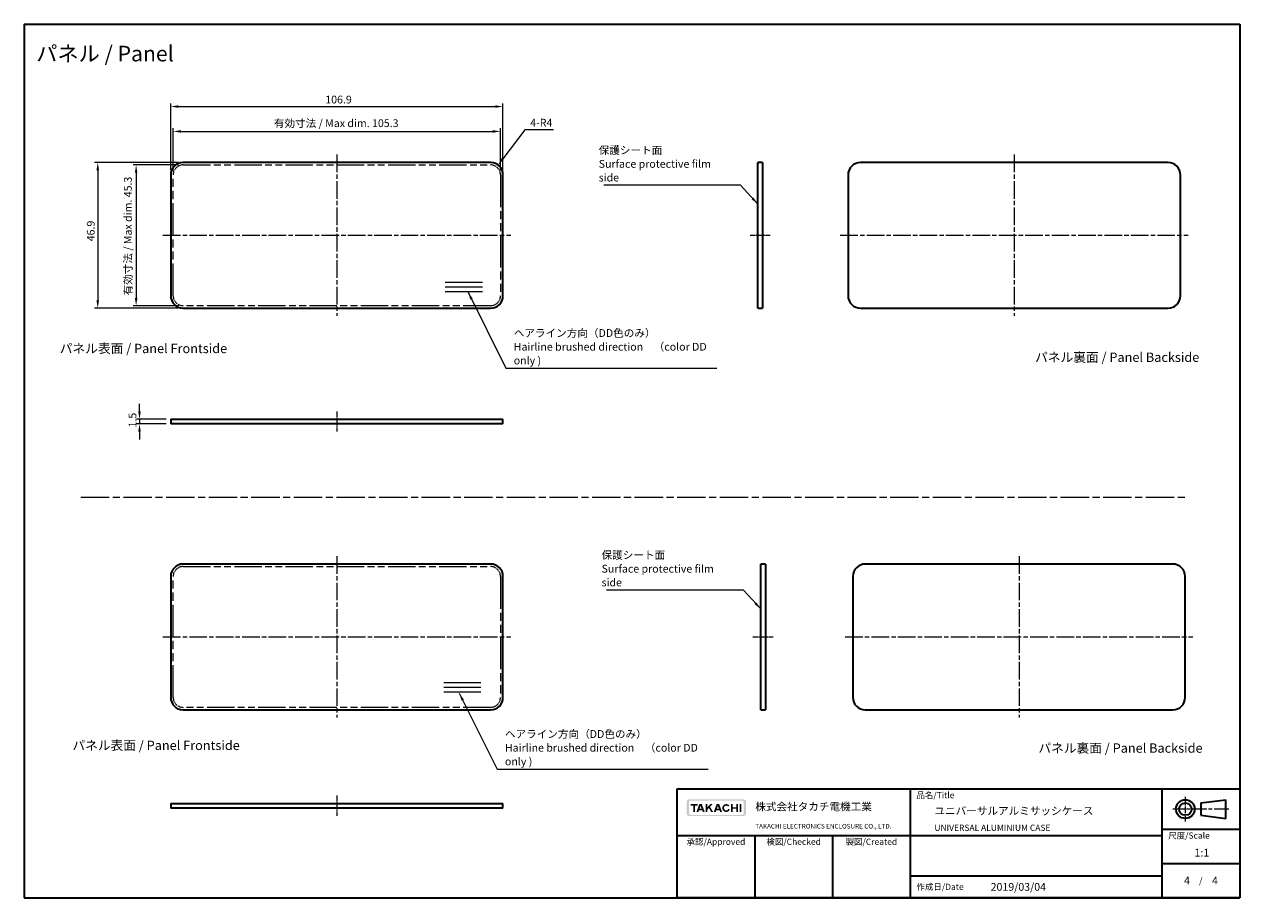
# Model space of a CAD drawing. Units: millimetres. Extents: x 14 to 2000, y 8 to 430.
# Drawn here: x 1609 to 2000, y 8 to 289 of the extents above; entities that cross this region are included whole.
import ezdxf

# ---------------------------------------------------------------- set-up
doc = ezdxf.new("R2010")
doc.units = ezdxf.units.MM
doc.linetypes.add('CHAIN', pattern=[0.35429999999999995, 0.2362, -0.0295, 0.0591, -0.0295])
doc.linetypes.add('DOUBLE_DASH_CHAIN', pattern=[1.2403, 0.6614, -0.0827, 0.1654, -0.0827, 0.1654, -0.0827])
for name, color, linetype, lineweight in [('Border (ISO)', 7, 'Continuous', 35), ('Centerline (ISO)', 131, 'Continuous', 18), ('Dimension (ISO)', 7, 'Continuous', 18), ('Dimension (ISO) @ 1', 7, 'Continuous', 18), ('Hatch (ISO)', 1, 'Continuous', 18), ('Sketch Geometry (ISO)', 7, 'Continuous', 18), ('Symbol (ISO) @ 1', 7, 'Continuous', 18), ('Title (ISO)', 7, 'Continuous', 35), ('Visible (ISO)', 7, 'Continuous', 35)]:
    doc.layers.add(name, color=color, linetype=linetype, lineweight=lineweight)
doc.styles.add('Note Text (TK)', font='txt')
doc.styles.add('文字スタイル67', font='arial.ttf')
doc.dimstyles.new('Default - Method 1b (TK)', dxfattribs={"dimtxt": 2.5, "dimasz": 2.5, "dimexe": 1, "dimexo": 1.499999999999999, "dimgap": 1, "dimtad": 1, "dimtoh": 1, "dimrnd": 1e-08, "dimdsep": 46, "dimtxsty": 'Note Text (TK)', "dimcen": 0.09, "dimdle": 5, "dimclrd": 100, "dimclre": 100, "dimclrt": 7, "dimadec": 1, "dimazin": 1, "dimtfac": 1, "dimtmove": 0, "dimatfit": 3, "dimfxl": 1, "dimtolj": 1, "dimlwd": -1, "dimlwe": -1, "dimarcsym": 0})
doc.dimstyles.new('Default - Method 1b (TK)$7', dxfattribs={"dimtxt": 2.5, "dimasz": 2.5, "dimexe": 1, "dimexo": 1.499999999999999, "dimgap": 1, "dimtad": 1, "dimtoh": 1, "dimrnd": 1e-08, "dimdsep": 46, "dimtxsty": 'Note Text (TK)', "dimcen": 0.09, "dimdle": 5, "dimclrd": 100, "dimclre": 100, "dimclrt": 7, "dimadec": 1, "dimazin": 1, "dimtfac": 1, "dimtmove": 0, "dimatfit": 3, "dimfxl": 1, "dimtolj": 1, "dimlwd": -1, "dimlwe": -1, "dimarcsym": 0})

# ---------------------------------------------------------------- blocks, each defined once
blk = doc.blocks.new('図面枠 tk図枠')
at = {"layer": 'Border (ISO)'}
for p, q in [((14.49999999999999, 289), (405.4999999999999, 289)), ((14.49999999999999, 289), (14.50000000000001, 8.000000000000007)), ((405.4999999999999, 289), (405.4999999999999, 8.000000000000007)), ((14.50000000000001, 8.000000000000007), (405.4999999999999, 8.000000000000007))]:
    blk.add_line(p, q, dxfattribs=at)
blk = doc.blocks.new('表題欄 tk表題欄')
at = {"layer": 'Hatch (ISO)'}
h = blk.add_hatch(color=256, dxfattribs=at)
edge = h.paths.add_edge_path(flags=0)
edge.add_arc((95.57537688673352, 236.2990653650367), 0.5958259999999996, 269.9999999999897, 360)
edge.add_line((96.17120288673351, 236.2990653650368), (96.17120288673348, 239.7107813650365))
edge.add_arc((95.5753768867335, 239.7107813650366), 0.5958259999999996, 0, 90.0000000000068)
edge.add_line((95.57537688673342, 240.3066073650366), (79.13710888673356, 240.3066073650366))
edge.add_arc((79.13710888673353, 239.7107813650366), 0.5958259999999996, 89.99999999999744, 180)
edge.add_line((78.54128288673353, 239.7107813650365), (78.54128288673331, 236.2990653650368))
edge.add_arc((79.13710888673332, 236.2990653650365), 0.5958259999999996, 180, 270.0000000000231)
edge.add_line((79.13710888673356, 235.7032393650365), (95.57537688673342, 235.7032393650367))
edge = h.paths.add_edge_path()
edge.add_line((77.83935088673357, 239.9556413650366), (77.83935088673357, 236.0542053650368))
edge.add_arc((78.54128288673346, 236.0542053650367), 0.7019319999998935, 180, 270.0000000000087)
edge.add_line((78.54128288673357, 235.3522733650368), (96.17120288673352, 235.3522733650368))
edge.add_arc((96.17120288673351, 236.0542053650367), 0.7019319999998921, 270, 360)
edge.add_line((96.8731348867334, 236.0542053650368), (96.87313488673352, 239.9556413650366))
edge.add_arc((96.1712028867336, 239.9556413650367), 0.7019319999998921, 0, 90.00000000000873)
edge.add_line((96.17120288673348, 240.6575733650367), (78.54128288673357, 240.6575733650366))
edge.add_arc((78.54128288673357, 239.9556413650366), 0.7019319999999984, 90, 180)
for points in [[(79.07181288673355, 239.1476033650369), (79.07181288673355, 238.6578833650367), (79.92066088673353, 238.6578833650367), (79.92066088673353, 236.6581933650368), (80.50832488673353, 236.6581933650368), (80.50832488673353, 238.6578833650367), (81.35717288673355, 238.6578833650367), (81.35717288673355, 239.1476033650369)], [(85.68407849525303, 236.6581933650368), (84.9434673993943, 237.8918698287545), (84.41792288673358, 237.3246628822781), (84.41792288673358, 236.6581933650368), (83.89555488673355, 236.6581933650368), (83.89555488673355, 239.1476033650369), (84.41792288673358, 239.1476033650369), (84.41792288673358, 238.0993979968839), (85.38913556809511, 239.1476033650369), (86.10696490847272, 239.1476033650369), (85.31925422435492, 238.2974470774499), (86.30334488673353, 236.6581933650368)], [(92.09142939614459, 239.1476033650369), (92.09142939614459, 236.6581933650368), (92.60971639614465, 236.6581933650368), (92.60971639614465, 237.6580383650368), (93.76872039614462, 237.6580383650368), (93.76872039614462, 236.6581933650368), (94.28700739614459, 236.6581933650368), (94.28700739614459, 239.1476033650369), (93.76872039614462, 239.1476033650369), (93.76872039614462, 238.1477583650367), (92.60971639614465, 238.1477583650367), (92.60971639614465, 239.1476033650369)], [(94.84202339614467, 239.1476033650369), (94.84202339614467, 236.6581933650368), (95.36439139614473, 236.6581933650368), (95.36439139614473, 239.1476033650369)]]:
    blk.add_hatch(color=256, dxfattribs=at).paths.add_polyline_path(points)
h = blk.add_hatch(color=256, dxfattribs=at)
h.paths.add_polyline_path([(82.59020695886475, 237.7110913650368), (81.95242681460243, 237.7110913650368), (82.27131688673356, 238.5794973650367)], flags=0)
h.paths.add_polyline_path([(82.77903014574996, 237.1968853650368), (81.76360362771717, 237.1968853650368), (81.56578886050404, 236.6581933650368), (80.94907288673355, 236.6581933650368), (81.86321688673357, 239.1476033650369), (82.67941688673353, 239.1476033650369), (83.59356088673351, 236.6581933650368), (82.97684491296302, 236.6581933650368)])
h = blk.add_hatch(color=256, dxfattribs=at)
h.paths.add_polyline_path([(87.52707281460246, 237.7110913650368), (88.16485295886469, 237.7110913650368), (87.84596288673359, 238.5794973650367)], flags=0)
h.paths.add_polyline_path([(87.14043486050403, 236.6581933650368), (87.3382496277172, 237.1968853650368), (88.35367614574989, 237.1968853650368), (88.551490912963, 236.6581933650368), (89.16820688673343, 236.6581933650368), (88.25406288673352, 239.1476033650369), (87.43786288673356, 239.1476033650369), (86.52371888673358, 236.6581933650368)])
h = blk.add_hatch(color=256, dxfattribs=at)
edge = h.paths.add_edge_path()
edge.add_arc((90.52309888673334, 237.9028983650369), 1.273272000000011, 38.55054079078439, 336.5820184016556)
edge.add_line((91.69149139614446, 237.3968543650369), (91.17255542714857, 237.6216113977801))
edge.add_ellipse((90.52309888673352, 237.9028983650369), major_axis=(0, -0.7998759999999119), ratio=0.8673469387756529, start_angle=128.5505407907963, end_angle=426.582018401653, ccw=False)
edge.add_line((91.09381514418376, 238.3576891122095), (91.51887237036831, 238.6964075050431))
at = {"layer": 'Title (ISO)'}
for p, q in [((74.70882392282105, 244.052739026017), (255.7088239228211, 244.052739026017)), ((74.70882392282105, 209.052739026017), (74.70882392282105, 244.052739026017)), ((149.7088239228211, 244.052739026017), (149.7088239228211, 209.052739026017)), ((230.7088239228211, 244.052739026017), (230.7088239228211, 209.052739026017)), ((255.7088239228211, 244.052739026017), (255.7088239228211, 209.052739026017)), ((243.2088239228211, 239.552739026017), (251.2088239228211, 240.5527390260171)), ((243.2088239228211, 239.552739026017), (243.2088239228211, 235.552739026017)), ((251.2088239228211, 234.552739026017), (251.2088239228211, 240.5527390260171)), ((243.2088239228211, 235.552739026017), (251.2088239228211, 234.552739026017)), ((230.7088239228211, 231.052739026017), (255.7088239228211, 231.052739026017)), ((74.70882392282105, 229.052739026017), (230.7088239228211, 229.052739026017)), ((99.70882392282108, 229.052739026017), (99.70882392282108, 209.052739026017)), ((124.708823922821, 229.052739026017), (124.708823922821, 209.052739026017)), ((230.7088239228211, 220.052739026017), (255.7088239228211, 220.052739026017)), ((149.7088239228211, 216.052739026017), (230.7088239228211, 216.052739026017)), ((255.7088239228211, 209.052739026017), (74.70882392282105, 209.052739026017))]:
    blk.add_line(p, q, dxfattribs=at)
at = {"layer": 'Title (ISO)', "color": 4, "linetype": 'CHAIN', "lineweight": 18, "ltscale": 8.889559745788574}
blk.add_line((238.2088239228211, 241.552739026017), (238.2088239228211, 233.552739026017), dxfattribs=at)
at = {"layer": 'Title (ISO)', "color": 4, "linetype": 'CHAIN', "lineweight": 18, "ltscale": 20.00163269042969}
blk.add_line((252.2088239228211, 237.552739026017), (234.2088239228211, 237.552739026017), dxfattribs=at)
at = {"layer": 'Title (ISO)'}
for radius in [3, 2]:
    blk.add_circle((238.2088239228211, 237.552739026017), radius, dxfattribs=at)
at = {"layer": 'Title (ISO)', "color": 1, "char_height": 2.000000029802322, "line_spacing_factor": 1.5, "style": 'Note Text (TK)'}
for s, insert, attachment_point in [('\\fＭＳ Ｐゴシック|b0|i0;\\H2.0000;品名/Title', (151.708823922821, 242.052739026017), 4), ('\\fＭＳ Ｐゴシック|b0|i0;\\H2.0000;承認/Approved', (87.20882392282108, 227.052739026017), 5), ('\\fＭＳ Ｐゴシック|b0|i0;\\H2.0000;検図/Checked', (112.208823922821, 227.052739026017), 5), ('\\fＭＳ Ｐゴシック|b0|i0;\\H2.0000;製図/Created', (137.2088239228211, 227.052739026017), 5), ('\\fＭＳ Ｐゴシック|b0|i0;\\H2.0000;尺度/Scale', (232.7088239228211, 229.052739026017), 4), ('\\fＭＳ Ｐゴシック|b0|i0;\\H2.0000;作成日/Date', (151.708823922821, 212.552739026017), 4)]:
    blk.add_mtext(s, dxfattribs=dict(at, insert=insert, attachment_point=attachment_point))
at = {"layer": 'Title (ISO)', "color": 7, "line_spacing_factor": 1.5, "style": 'Note Text (TK)'}
for s, insert, char_height, attachment_point in [('株式会社タカチ電機工業', (99.87313488673345, 238.052739026017), 2.5, 4), ('\\fArial|b0|i0;\\H1.4986;TAKACHI ELECTRONICS ENCLOSURE CO., LTD.', (99.87313488673342, 232.052739026017), 1.49859994649887, 4), ('\\fＭＳ Ｐゴシック|b0|i0;\\H2.0000;/', (243.2088239228211, 214.552739026017), 2.000000029802322, 5)]:
    blk.add_mtext(s, dxfattribs=dict(at, insert=insert, char_height=char_height, attachment_point=attachment_point))
at = {"layer": 'Title (ISO)', "color": 7}
for tag, p, height, style in [('<品名>_001', (157.5099602864574, 235.7459208441988), 2.5, 'Note Text (TK)'), ('<Title>_001', (157.489178626233, 230.5527390111159), 2.000000029802322, '文字スタイル67'), ('<尺度>_001', (241.1704716500938, 222.302739026017), 2.5, 'Note Text (TK)'), ('<ページ_No.>_001', (237.9488807410029, 213.302739026017), 2.5, 'Note Text (TK)'), ('<総ページ数>_001', (246.7926307410029, 213.302739026017), 2.5, 'Note Text (TK)'), ('作成日_001', (175.5824034682756, 211.2814322078352), 2.5, 'Note Text (TK)')]:
    blk.add_attdef(tag, p, '', height=height, dxfattribs=dict(at, style=style))
blk = doc.blocks.new('*D85')
at = {"layer": 'Defpoints', "color": 0}
for p in [(1762.493171447955, 262.5365260806804), (1655.593171447954, 240.563661111923), (1762.493171447955, 240.563661111923)]:
    blk.add_point(p, dxfattribs=at)
at = {"layer": 'Dimension (ISO)', "color": 100}
for p, q in [((1655.593171447954, 242.0636611119229), (1655.593171447954, 263.5365260806804)), ((1658.093171447954, 262.5365260806804), (1759.993171447954, 262.5365260806804)), ((1762.493171447955, 242.0636611119229), (1762.493171447955, 263.5365260806804))]:
    blk.add_line(p, q, dxfattribs=at)
for points in [[(1658.093171447954, 262.9531927473471), (1658.093171447954, 262.1198594140137), (1655.593171447954, 262.5365260806804)], [(1759.993171447954, 262.9531927473471), (1759.993171447954, 262.1198594140137), (1762.493171447955, 262.5365260806804)]]:
    blk.add_solid(points, dxfattribs=at)
at = {"layer": 'Dimension (ISO)', "color": 7, "insert": (1705.328682811591, 264.7865260806804), "char_height": 2.5, "attachment_point": 4, "style": 'Note Text (TK)'}
blk.add_mtext('\\A1;106.9', dxfattribs=at)
blk = doc.blocks.new('*D86')
at = {"layer": 'Defpoints', "color": 0}
for p in [(1659.593171447954, 244.563661111923), (1632.123624899736, 197.6636611119229), (1659.593171447954, 197.6636611119229)]:
    blk.add_point(p, dxfattribs=at)
at = {"layer": 'Dimension (ISO)', "color": 100}
for p, q in [((1658.093171447954, 244.563661111923), (1631.123624899736, 244.563661111923)), ((1632.123624899736, 242.0636611119229), (1632.123624899736, 200.163661111923)), ((1658.093171447954, 197.6636611119229), (1631.123624899736, 197.6636611119229))]:
    blk.add_line(p, q, dxfattribs=at)
for points in [[(1631.706958233069, 242.0636611119229), (1632.540291566402, 242.0636611119229), (1632.123624899736, 244.563661111923)], [(1631.706958233069, 200.163661111923), (1632.540291566402, 200.163661111923), (1632.123624899736, 197.6636611119229)]]:
    blk.add_solid(points, dxfattribs=at)
at = {"layer": 'Dimension (ISO)', "color": 7, "insert": (1629.873624899736, 219.1811198340909), "char_height": 2.5, "attachment_point": 4, "rotation": 90, "style": 'Note Text (TK)'}
blk.add_mtext('\\A1;46.9', dxfattribs=at)
blk = doc.blocks.new('*D87')
at = {"layer": 'Defpoints', "color": 0}
for p in [(1760.90785175428, 243.7525980849981), (1758.493171447954, 240.5636611119228)]:
    blk.add_point(p, dxfattribs=at)
at = {"layer": 'Dimension (ISO)', "color": 100}
for p, q in [((1769.490939566889, 255.0878154208433), (1762.417026945733, 245.74568369317)), ((1778.738457689113, 255.0878154208432), (1769.490939566889, 255.0878154208433))]:
    blk.add_line(p, q, dxfattribs=at)
blk.add_solid([(1762.084846011037, 245.9972128917456), (1762.749207880428, 245.4941544945943), (1760.90785175428, 243.7525980849981)], dxfattribs=at)
at = {"layer": 'Dimension (ISO)', "color": 7, "insert": (1771.252662234568, 257.3378154208429), "char_height": 2.5, "attachment_point": 4, "style": 'Note Text (TK)'}
blk.add_mtext('\\A1;4-R4', dxfattribs=at)
blk = doc.blocks.new('*D88')
at = {"layer": 'Defpoints', "color": 0}
for p in [(1645.566023730882, 160.4393486065886), (1655.593171447937, 161.9393486065886), (1655.593171447937, 160.4393486065886)]:
    blk.add_point(p, dxfattribs=at)
at = {"layer": 'Dimension (ISO)', "color": 100}
for p, q in [((1645.566023730882, 164.4393486065886), (1645.566023730882, 166.9393486065886)), ((1654.093171447937, 161.9393486065886), (1644.566023730882, 161.9393486065886)), ((1654.093171447937, 160.4393486065886), (1644.566023730882, 160.4393486065886)), ((1645.566023730882, 161.9393486065886), (1645.566023730882, 160.4393486065886)), ((1645.566023730882, 157.9393486065886), (1645.566023730882, 155.4393486065886))]:
    blk.add_line(p, q, dxfattribs=at)
for points in [[(1645.149357064215, 164.4393486065886), (1645.982690397549, 164.4393486065886), (1645.566023730882, 161.9393486065886)], [(1645.149357064215, 157.9393486065886), (1645.982690397549, 157.9393486065886), (1645.566023730882, 160.4393486065886)]]:
    blk.add_solid(points, dxfattribs=at)
at = {"layer": 'Dimension (ISO)', "color": 7, "insert": (1643.316023730882, 159.2859395156797), "char_height": 2.5, "attachment_point": 4, "rotation": 90, "style": 'Note Text (TK)'}
blk.add_mtext('\\A1;1.5', dxfattribs=at)
blk = doc.blocks.new('*D89')
at = {"layer": 'Defpoints', "color": 0}
for p in [(1761.693171447955, 254.538120113617), (1656.393171447954, 240.5636611119928), (1761.693171447955, 240.5636611119928)]:
    blk.add_point(p, dxfattribs=at)
at = {"layer": 'Dimension (ISO)', "color": 100}
for p, q in [((1656.393171447954, 242.0636611119928), (1656.393171447954, 255.538120113617)), ((1658.893171447954, 254.538120113617), (1759.193171447954, 254.538120113617)), ((1761.693171447955, 242.0636611119928), (1761.693171447955, 255.538120113617))]:
    blk.add_line(p, q, dxfattribs=at)
for points in [[(1658.893171447954, 254.9547867802836), (1658.893171447954, 254.1214534469503), (1656.393171447954, 254.538120113617)], [(1759.193171447954, 254.9547867802836), (1759.193171447954, 254.1214534469503), (1761.693171447955, 254.538120113617)]]:
    blk.add_solid(points, dxfattribs=at)
at = {"layer": 'Dimension (ISO)', "color": 7, "insert": (1688.787489629772, 257.1858473863442), "char_height": 2.5, "attachment_point": 4, "style": 'Note Text (TK)'}
blk.add_mtext('\\A1;有効寸法 / Max dim. 105.3', dxfattribs=at)
blk = doc.blocks.new('*D90')
at = {"layer": 'Defpoints', "color": 0}
for p in [(1659.593171447885, 243.7636611119229), (1644.467686943364, 198.4636611119229), (1659.593171447885, 198.4636611119229)]:
    blk.add_point(p, dxfattribs=at)
at = {"layer": 'Dimension (ISO)', "color": 100}
for p, q in [((1658.093171447885, 243.7636611119229), (1643.467686943364, 243.7636611119229)), ((1644.467686943364, 241.2636611119229), (1644.467686943364, 200.9636611119229)), ((1658.093171447885, 198.4636611119229), (1643.467686943364, 198.4636611119229))]:
    blk.add_line(p, q, dxfattribs=at)
for points in [[(1644.051020276697, 241.2636611119229), (1644.884353610031, 241.2636611119229), (1644.467686943364, 243.7636611119229)], [(1644.051020276697, 200.9636611119229), (1644.884353610031, 200.9636611119229), (1644.467686943364, 198.4636611119229)]]:
    blk.add_solid(points, dxfattribs=at)
at = {"layer": 'Dimension (ISO)', "color": 7, "insert": (1641.819959670637, 201.7670702028321), "char_height": 2.5, "attachment_point": 4, "rotation": 90, "style": 'Note Text (TK)'}
blk.add_mtext('\\A1;有効寸法 / Max dim. 45.3', dxfattribs=at)

msp = doc.modelspace()

# ---------------------------------------------------------------- linework, layer by layer
at = {"layer": 'Centerline (ISO)', "linetype": 'CHAIN', "ltscale": 23.99096870422363}
for p, q in [((1709.043171447954, 247.063661111923), (1709.043171447954, 195.163661111923)), ((1926.962750022285, 247.063661111923), (1926.962750022285, 195.163661111923)), ((1653.093171447954, 221.113661111923), (1764.993171447954, 221.113661111923)), ((1871.012750022285, 221.113661111923), (1982.912750022285, 221.113661111923)), ((1709.043171447916, 117.8430501815672), (1709.043171447916, 65.94305018156726)), ((1928.50730185697, 117.8430501815705), (1928.50730185697, 65.94305018157047)), ((1653.093171447916, 91.89305018156725), (1764.993171447916, 91.89305018156725)), ((1872.55730185697, 91.89305018157047), (1984.45730185697, 91.89305018157047))]:
    msp.add_line(p, q, dxfattribs=at)
at = {"layer": 'Centerline (ISO)', "linetype": 'CHAIN', "ltscale": 7.222748279571533}
for p, q in [((1841.979162082543, 221.113661111923), (1848.479162082543, 221.113661111923)), ((1709.043171447937, 164.439348606588), (1709.043171447937, 157.939348606588)), ((1842.906866500391, 91.8930501815705), (1849.406866500391, 91.8930501815705)), ((1709.0431714479, 40.85118027543451), (1709.0431714479, 34.35118027543452))]:
    msp.add_line(p, q, dxfattribs=at)
at = {"layer": 'Sketch Geometry (ISO)', "color": 211, "linetype": 'DOUBLE_DASH_CHAIN', "lineweight": 18, "ltscale": 13.28979587554931}
for p, q in [((1659.593171447885, 243.7636611119229), (1758.493171448024, 243.7636611119229)), ((1758.493171448024, 198.4636611119229), (1659.593171447885, 198.4636611119229)), ((1659.593171447846, 114.5430501815672), (1758.493171447986, 114.5430501815672)), ((1758.493171447986, 69.24305018156724), (1659.593171447846, 69.24305018156727))]:
    msp.add_line(p, q, dxfattribs=at)
at = {"layer": 'Sketch Geometry (ISO)', "color": 211, "linetype": 'DOUBLE_DASH_CHAIN', "lineweight": 18, "ltscale": 15.68169021606445}
for p, q in [((1656.393171447955, 201.6636611118531), (1656.393171447954, 240.5636611119928)), ((1761.693171447955, 240.5636611119928), (1761.693171447955, 201.6636611118531)), ((1656.393171447916, 72.4430501814974), (1656.393171447916, 111.3430501816371)), ((1761.693171447916, 111.3430501816371), (1761.693171447916, 72.4430501814974))]:
    msp.add_line(p, q, dxfattribs=at)
at = {"layer": 'Sketch Geometry (ISO)'}
for p, q in [((1743.913829386988, 206.0376176386071), (1755.913829386988, 206.0376176386071)), ((1743.913829386988, 204.5376176386071), (1755.913829386988, 204.5376176386071)), ((1743.913829386988, 203.0376176386071), (1755.913829386988, 203.0376176386071)), ((1743.418724627957, 77.247145366074), (1755.418724627957, 77.247145366074)), ((1743.418724627957, 75.747145366074), (1755.418724627957, 75.747145366074)), ((1743.418724627957, 74.247145366074), (1755.418724627957, 74.247145366074))]:
    msp.add_line(p, q, dxfattribs=at)
at = {"layer": 'Sketch Geometry (ISO)', "color": 4, "linetype": 'CHAIN', "lineweight": 18, "ltscale": 38.67938232421875}
msp.add_line((1626.699448431455, 136.8499570213681), (1983.006181341914, 136.8499570213681), dxfattribs=at)
at = {"layer": 'Sketch Geometry (ISO)', "color": 211, "linetype": 'DOUBLE_DASH_CHAIN', "lineweight": 18, "ltscale": 1.595446228981018}
for centre, radius, start, end in [((1659.593171447954, 240.563661111923), 3.199999999999993, 90, 180), ((1758.493171447955, 240.563661111923), 3.200000000000016, 0, 90), ((1659.593171447954, 201.6636611119229), 3.199999999999995, 180, 270), ((1758.493171447955, 201.663661111923), 3.200000000000029, 270, 0), ((1659.593171447916, 111.3430501815672), 3.199999999999993, 90, 180), ((1758.493171447916, 111.3430501815672), 3.200000000000016, 0, 90), ((1659.593171447916, 72.44305018156726), 3.199999999999995, 180, 270), ((1758.493171447916, 72.44305018156727), 3.200000000000029, 270, 0)]:
    msp.add_arc(centre, radius, start, end, dxfattribs=at)
at = {"layer": 'Visible (ISO)'}
for p, q in [((1758.493171447955, 244.563661111923), (1659.593171447954, 244.563661111923)), ((1844.479162082543, 240.563661111923), (1844.479162082542, 244.563661111923)), ((1845.979162082542, 244.563661111923), (1844.479162082542, 244.563661111923)), ((1845.979162082542, 244.563661111923), (1845.979162082543, 240.563661111923)), ((1976.412750022285, 244.563661111923), (1877.512750022285, 244.563661111923)), ((1655.593171447954, 240.563661111923), (1655.593171447954, 201.6636611119229)), ((1762.493171447955, 201.6636611119229), (1762.493171447955, 240.563661111923)), ((1844.479162082543, 201.6636611119229), (1844.479162082543, 240.563661111923)), ((1845.979162082543, 240.563661111923), (1845.979162082543, 201.6636611119229)), ((1873.512750022285, 240.563661111923), (1873.512750022285, 201.6636611119229)), ((1980.412750022285, 201.6636611119229), (1980.412750022285, 240.563661111923)), ((1844.479162082542, 197.6636611119229), (1844.479162082543, 201.6636611119229)), ((1845.979162082543, 201.6636611119229), (1845.979162082542, 197.6636611119229)), ((1659.593171447954, 197.6636611119229), (1758.493171447955, 197.6636611119229)), ((1844.479162082542, 197.6636611119229), (1845.979162082542, 197.6636611119229)), ((1877.512750022285, 197.6636611119229), (1976.412750022285, 197.6636611119229)), ((1655.593171447937, 161.9393486065892), (1659.593171447937, 161.939348606588)), ((1655.593171447937, 161.9393486065892), (1655.593171447937, 160.4393486065892)), ((1659.593171447937, 160.439348606588), (1655.593171447937, 160.4393486065892)), ((1659.593171447937, 161.939348606588), (1758.493171447937, 161.939348606588)), ((1758.493171447937, 160.439348606588), (1659.593171447937, 160.439348606588)), ((1758.493171447937, 161.939348606588), (1762.493171447937, 161.9393486065892)), ((1762.493171447937, 160.4393486065892), (1758.493171447937, 160.439348606588)), ((1762.493171447937, 160.4393486065892), (1762.493171447937, 161.9393486065892)), ((1758.493171447916, 115.3430501815672), (1659.593171447916, 115.3430501815672)), ((1845.406866500391, 111.3430501815705), (1845.40686650039, 115.3430501815705)), ((1846.90686650039, 115.3430501815705), (1845.40686650039, 115.3430501815705)), ((1846.90686650039, 115.3430501815705), (1846.906866500391, 111.3430501815705)), ((1977.957301856969, 115.3430501815704), (1879.05730185697, 115.3430501815704)), ((1655.593171447916, 111.3430501815672), (1655.593171447916, 72.44305018156726)), ((1762.493171447916, 72.44305018156724), (1762.493171447916, 111.3430501815672)), ((1845.406866500391, 72.44305018157048), (1845.406866500391, 111.3430501815705)), ((1846.906866500391, 111.3430501815705), (1846.906866500391, 72.44305018157048)), ((1875.05730185697, 111.3430501815704), (1875.05730185697, 72.44305018157046)), ((1981.95730185697, 72.44305018157047), (1981.95730185697, 111.3430501815704)), ((1845.40686650039, 68.44305018157048), (1845.406866500391, 72.44305018157048)), ((1846.906866500391, 72.44305018157048), (1846.90686650039, 68.44305018157048)), ((1659.593171447916, 68.44305018156726), (1758.493171447916, 68.44305018156724)), ((1845.40686650039, 68.4430501815705), (1846.90686650039, 68.4430501815705)), ((1879.05730185697, 68.44305018157047), (1977.957301856969, 68.44305018157048)), ((1655.5931714479, 38.35118027543571), (1659.5931714479, 38.35118027543452)), ((1655.5931714479, 38.35118027543571), (1655.5931714479, 36.85118027543571)), ((1659.5931714479, 36.85118027543452), (1655.5931714479, 36.85118027543571)), ((1659.5931714479, 38.35118027543452), (1758.4931714479, 38.35118027543452)), ((1758.4931714479, 36.85118027543452), (1659.5931714479, 36.85118027543452)), ((1758.4931714479, 38.35118027543452), (1762.4931714479, 38.35118027543571)), ((1762.4931714479, 36.85118027543571), (1758.4931714479, 36.85118027543452)), ((1762.4931714479, 36.85118027543571), (1762.4931714479, 38.35118027543571))]:
    msp.add_line(p, q, dxfattribs=at)
for centre, radius, start, end in [((1659.593171447954, 240.563661111923), 3.999999999999994, 90, 180), ((1758.493171447955, 240.563661111923), 4.000000000000005, 0, 90), ((1877.512750022285, 240.563661111923), 4.000000000000012, 90, 180), ((1976.412750022285, 240.563661111923), 3.99999999999999, 0, 90), ((1659.593171447954, 201.6636611119229), 3.999999999999996, 180, 270), ((1758.493171447955, 201.6636611119229), 4.000000000000021, 270, 0), ((1877.512750022285, 201.6636611119229), 4.000000000000019, 180, 270), ((1976.412750022285, 201.6636611119229), 3.999999999999994, 270, 0), ((1659.593171447916, 111.3430501815672), 3.999999999999994, 90, 180), ((1758.493171447916, 111.3430501815672), 4.000000000000005, 0, 90), ((1879.05730185697, 111.3430501815704), 4.000000000000012, 90, 180), ((1977.957301856969, 111.3430501815705), 3.99999999999999, 0, 90), ((1659.593171447916, 72.44305018156726), 3.999999999999996, 180, 270), ((1758.493171447916, 72.44305018156726), 4.000000000000021, 270, 0), ((1879.05730185697, 72.44305018157047), 4.000000000000019, 180, 270), ((1977.957301856969, 72.44305018157047), 3.999999999999994, 270, 0)]:
    msp.add_arc(centre, radius, start, end, dxfattribs=at)

# ---------------------------------------------------------------- block references
msp.add_blockref('図面枠 tk図枠', (1594.000000076382, 6.338826211e-07))
ref = msp.add_blockref('表題欄 tk表題欄', (1743.791176153562, -201.0527383921344))
ref.add_attrib('<品名>_001', 'ユニバーサルアルミサッシケース', (1901.301136440019, 34.69318245206446), dxfattribs={"layer": 'Title (ISO)', "color": 7, "height": 2.5, "style": 'Note Text (TK)'})
ref.add_attrib('<尺度>_001', '1:1', (1984.961647803655, 21.25000063388266), dxfattribs={"layer": 'Title (ISO)', "color": 7, "height": 2.5, "style": 'Note Text (TK)'})
ref.add_attrib('作成日_001', '2019/03/04', (1919.373579621837, 10.22869381570082), dxfattribs={"layer": 'Title (ISO)', "color": 7, "height": 2.5, "style": 'Note Text (TK)'})
ref.add_attrib('<Title>_001', 'UNIVERSAL ALUMINIUM CASE', (1901.280354779794, 29.50000061898147), dxfattribs={"layer": 'Title (ISO)', "color": 7, "height": 2.000000029802322, "style": '文字スタイル67'})
ref.add_attrib('<ページ_No.>_001', '4', (1981.583961923709, 12.25000063388263), dxfattribs={"layer": 'Title (ISO)', "color": 7, "height": 2.5, "style": 'Note Text (TK)'})
ref.add_attrib('<総ページ数>_001', '4', (1990.583961923709, 12.25000063388263), dxfattribs={"layer": 'Title (ISO)', "color": 7, "height": 2.5, "style": 'Note Text (TK)'})

# ---------------------------------------------------------------- texts
at = {"layer": 'Symbol (ISO) @ 1', "color": 7, "style": 'Note Text (TK)'}
for s, insert, char_height, width, attachment_point, line_spacing_factor in [('{\\fＭＳ Ｐゴシック|b0|i0;\\H5.0000;パネル / Panel}', (1612.32111739201, 279.5790427597073), 5, 50.56543607385025, 4, 1.5), ('{保護シート面\\PSurface protective film side}', (1793.291116112322, 237.6550521014523), 2.5, 43.0994176864624, 7, 1.058181881904602), ('{ヘアライン方向（DD色のみ）\\PHairline brushed direction\u3000（color DD only )}', (1765.956798493984, 178.8223727548923), 2.5, 67.6754379272461, 7, 1.058181881904602), ('{\\fＭＳ Ｐゴシック|b0|i0;\\H3.0000;パネル表面 / Panel Frontside}', (1619.90626529188, 184.7094546554665), 3.000000119209289, 56.47368431091308, 4, 1.5), ('{\\fＭＳ Ｐゴシック|b0|i0;\\H3.0000;パネル裏面 / Panel Backside}', (1933.676428659564, 181.8901789589706), 3.000000119209289, 55.64912319183349, 4, 1.5), ('{保護シート面\\PSurface protective film side}', (1794.21882053017, 107.4013902578795), 2.5, 43.0994176864624, 7, 1.058181881904602), ('{\\fＭＳ Ｐゴシック|b0|i0;\\H3.0000;パネル表面 / Panel Frontside}', (1623.962287064666, 57.00652371296048), 3.000000119209289, 56.47368431091308, 4, 1.5), ('{ヘアライン方向（DD色のみ）\\PHairline brushed direction\u3000（color DD only )}', (1763.118959797051, 49.81216694292733), 2.5, 67.6754379272461, 7, 1.058181881904602), ('{\\fＭＳ Ｐゴシック|b0|i0;\\H3.0000;パネル裏面 / Panel Backside}', (1934.730245074323, 56.14182463307149), 3.000000119209289, 55.64912319183349, 4, 1.5)]:
    msp.add_mtext(s, dxfattribs=dict(at, insert=insert, char_height=char_height, width=width, attachment_point=attachment_point, line_spacing_factor=line_spacing_factor))

# ---------------------------------------------------------------- dimensions: what is measured, and where the dimension line sits
at = {"layer": 'Dimension (ISO) @ 1', "color": 100}
for base, p1, p2, angle, override, picture, middle in [((1762.493171447955, 262.5365260806804), (1655.593171447954, 240.563661111923), (1762.493171447955, 240.563661111923), 180, {"dimscale": 1, "dimtoh": 0, "dimdec": 2, "dimtp": 0, "dimtm": 0, "dimtdec": 2, "dimtix": 0, "dimtofl": 0, "dimtmove": 0, "dimatfit": 1}, '*D85', (1709.043171447954, 262.5365260806804)), ((1632.123624899736, 197.6636611119229), (1659.593171447954, 244.563661111923), (1659.593171447954, 197.6636611119229), 90, {"dimscale": 1, "dimtoh": 0, "dimdec": 2, "dimtp": 0, "dimtm": 0, "dimtdec": 2, "dimtix": 0, "dimtofl": 0, "dimtmove": 0, "dimatfit": 1}, '*D86', (1632.123624899736, 222.1143584704546)), ((1645.566023730882, 160.4393486065886), (1655.593171447937, 161.9393486065886), (1655.593171447937, 160.4393486065886), 270, {"dimscale": 1, "dimtoh": 0, "dimdec": 2, "dimtp": 0, "dimtm": 0, "dimtdec": 2, "dimtix": 0, "dimtofl": 1, "dimtmove": 0, "dimatfit": 1}, '*D88', (1645.566023730882, 161.1893486065888))]:
    dim = msp.add_linear_dim(base=base, p1=p1, p2=p2, angle=angle, dimstyle='Default - Method 1b (TK)', override=override, dxfattribs=at)
    dim.commit()
    dim.dimension.update_dxf_attribs({"geometry": picture, "text_midpoint": middle, "dimtype": 160})
dim = msp.add_linear_dim(base=(1761.693171447955, 254.538120113617), p1=(1656.393171447954, 240.5636611119928), p2=(1761.693171447955, 240.5636611119928), text='有効寸法 / Max dim. <>', dimstyle='Default - Method 1b (TK)', override={"dimscale": 1, "dimtoh": 0, "dimdec": 2, "dimtp": 0, "dimtm": 0, "dimtdec": 2, "dimtix": 0, "dimtofl": 0, "dimtmove": 0, "dimatfit": 1}, dxfattribs=at)
dim.commit()
dim.dimension.update_dxf_attribs({"geometry": '*D89', "text_midpoint": (1709.043171447954, 254.538120113617), "dimtype": 160})
dim = msp.add_radius_dim(center=(1758.493171447954, 240.5636611119228), mpoint=(1760.90785175428, 243.7525980849981), text='4-<>', dimstyle='Default - Method 1b (TK)', override={"dimscale": 1, "dimtih": 1, "dimdec": 2, "dimcen": 0, "dimtp": 0, "dimtm": 0, "dimtdec": 2, "dimtix": 0, "dimtofl": 0, "dimtmove": 0, "dimatfit": 3}, dxfattribs=at)
dim.commit()
dim.dimension.update_dxf_attribs({"geometry": '*D87', "text_midpoint": (1774.99555996184, 255.087815420843), "dimtype": 164})
dim = msp.add_linear_dim(base=(1644.467686943364, 198.4636611119229), p1=(1659.593171447885, 243.7636611119229), p2=(1659.593171447885, 198.4636611119229), angle=270, text='有効寸法 / Max dim. <>', dimstyle='Default - Method 1b (TK)', override={"dimscale": 1, "dimtoh": 0, "dimdec": 2, "dimtp": 0, "dimtm": 0, "dimtdec": 2, "dimtix": 0, "dimtofl": 0, "dimtmove": 0, "dimatfit": 1}, dxfattribs=at)
dim.commit()
dim.dimension.update_dxf_attribs({"geometry": '*D90', "text_midpoint": (1644.467686943364, 221.113661111923), "dimtype": 160})

# ---------------------------------------------------------------- leaders
at = {"layer": 'Symbol (ISO) @ 1', "color": 100, "annotation_type": 0, "has_hookline": 1}
for points, hookline_direction, text_width in [([(1844.479162082543, 231.1526811239339), (1838.890533798785, 237.2383854347856), (1836.390533798785, 237.2383854347856)], 1, 41.49147727272728), ([(1751.259698692313, 202.8266608817999), (1763.456798493983, 178.4057060882257), (1765.956798493984, 178.4057060882257)], 0, 65.35511363636365), ([(1845.406866500391, 100.8990192803611), (1839.818238216633, 106.9847235912128), (1837.318238216633, 106.9847235912128)], 1, 41.49147727272728), ([(1748.42185999538, 73.81645506983482), (1760.618959797051, 49.39550027626066), (1763.118959797051, 49.39550027626066)], 0, 65.35511363636365)]:
    msp.add_leader(points, dimstyle='Default - Method 1b (TK)$7', override={"dimscale": 1, "dimgap": 0, "dimtad": 1}, dxfattribs=dict(at, hookline_direction=hookline_direction, text_width=text_width))

doc.saveas('drawing.dxf')
